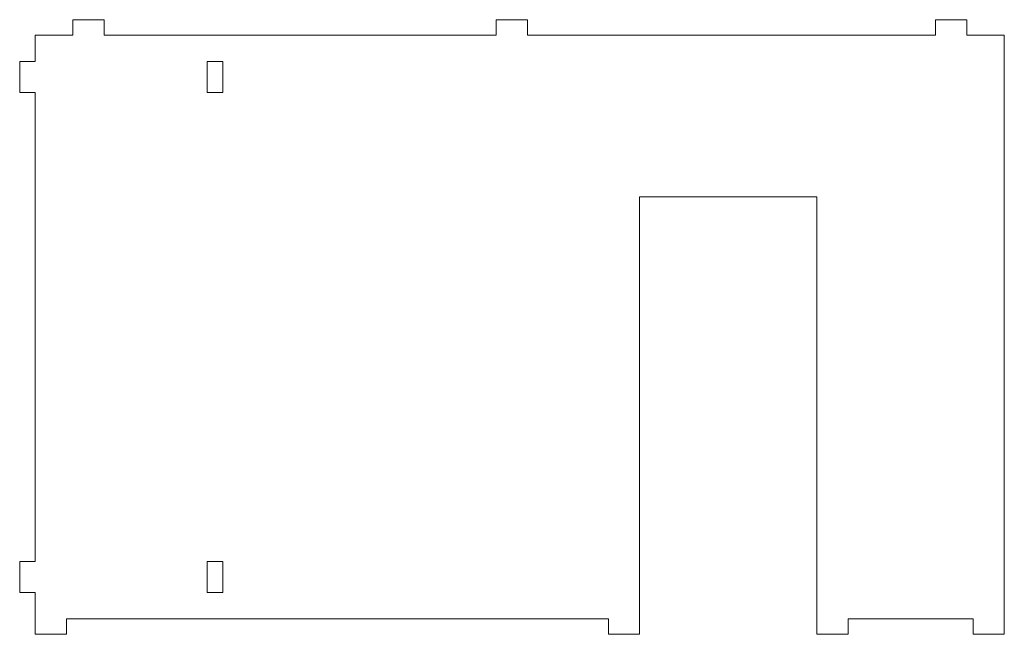
# Model space of a CAD drawing. Units: inches. Extents: x -22.53 to -14.66, y 6.61 to 11.53.
import ezdxf

# ---------------------------------------------------------------- set-up
doc = ezdxf.new("R2010")
doc.units = ezdxf.units.IN
doc.header["$MEASUREMENT"] = 0

msp = doc.modelspace()

# ---------------------------------------------------------------- linework, layer by layer
at = {"color": 7, "linetype": 'Continuous', "lineweight": 15}
for p, q in [((-22.1053, 11.5285), (-22.1053, 11.4035)), ((-21.8553, 11.5285), (-22.1053, 11.5285)), ((-21.8553, 11.4035), (-21.8553, 11.5285)), ((-18.7196, 11.5285), (-18.7196, 11.4035)), ((-18.4696, 11.5285), (-18.7196, 11.5285)), ((-18.4696, 11.4035), (-18.4696, 11.5285)), ((-15.2053, 11.5285), (-15.2053, 11.4035)), ((-14.9553, 11.5285), (-15.2053, 11.5285)), ((-14.9553, 11.4035), (-14.9553, 11.5285)), ((-22.4053, 11.4035), (-22.4053, 11.1952)), ((-22.1053, 11.4035), (-22.4053, 11.4035)), ((-18.7196, 11.4035), (-21.8553, 11.4035)), ((-15.2053, 11.4035), (-18.4696, 11.4035)), ((-14.6553, 11.4035), (-14.9553, 11.4035)), ((-14.6553, 6.6119), (-14.6553, 11.4035)), ((-22.5303, 11.1952), (-22.5303, 10.9452)), ((-22.4053, 11.1952), (-22.5303, 11.1952)), ((-21.0303, 11.1952), (-21.0303, 10.9452)), ((-20.9053, 11.1952), (-21.0303, 11.1952)), ((-20.9053, 10.9452), (-20.9053, 11.1952)), ((-22.5303, 10.9452), (-22.4053, 10.9452)), ((-22.4053, 10.9452), (-22.4053, 7.1952)), ((-21.0303, 10.9452), (-20.9053, 10.9452)), ((-17.572, 10.1119), (-16.1553, 10.1119)), ((-17.572, 6.6119), (-17.572, 10.1119)), ((-16.1553, 10.1119), (-16.1553, 6.6119)), ((-22.5303, 7.1952), (-22.5303, 6.9452)), ((-22.4053, 7.1952), (-22.5303, 7.1952)), ((-21.0303, 7.1952), (-21.0303, 6.9452)), ((-20.9053, 7.1952), (-21.0303, 7.1952)), ((-20.9053, 6.9452), (-20.9053, 7.1952)), ((-22.5303, 6.9452), (-22.4053, 6.9452)), ((-22.4053, 6.9452), (-22.4053, 6.6119)), ((-21.0303, 6.9452), (-20.9053, 6.9452)), ((-22.1553, 6.7369), (-17.822, 6.7369)), ((-22.1553, 6.6119), (-22.1553, 6.7369)), ((-17.822, 6.7369), (-17.822, 6.6119)), ((-15.9053, 6.7369), (-14.9053, 6.7369)), ((-15.9053, 6.6119), (-15.9053, 6.7369)), ((-14.9053, 6.7369), (-14.9053, 6.6119)), ((-22.4053, 6.6119), (-22.1553, 6.6119)), ((-17.822, 6.6119), (-17.572, 6.6119)), ((-16.1553, 6.6119), (-15.9053, 6.6119)), ((-14.9053, 6.6119), (-14.6553, 6.6119))]:
    msp.add_line(p, q, dxfattribs=at)

doc.saveas('drawing.dxf')
